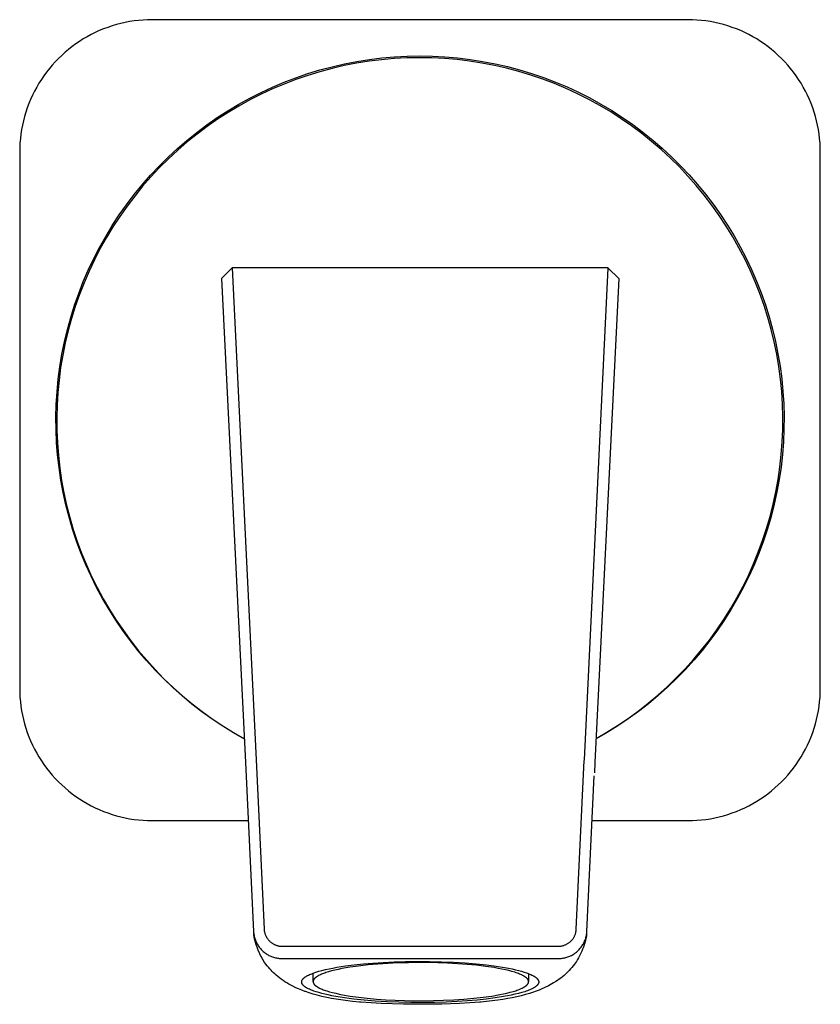
# Model space of a CAD drawing. Units: millimetres. Extents: x -306 to 358, y -309 to 139.
# Drawn here: x 198 to 258, y 65 to 139 of the extents above; entities that cross this region are included whole.
import ezdxf

# ---------------------------------------------------------------- set-up
doc = ezdxf.new("R2010")
doc.units = ezdxf.units.MM
doc.header["$MEASUREMENT"] = 0
doc.layers.add('Default', color=7, linetype='Continuous', true_color=0x000000)

msp = doc.modelspace()

# ---------------------------------------------------------------- linework, layer by layer
at = {"layer": 'Default', "color": 7, "true_color": 0xffffff}
for p, q in [((206.547, 139.041), (206.208, 139.001)), ((206.888, 139.07), (206.547, 139.041)), ((207.229, 139.088), (206.888, 139.07)), ((207.57, 139.094), (207.229, 139.088)), ((248.043, 139.094), (207.57, 139.094)), ((248.385, 139.088), (248.043, 139.094)), ((248.726, 139.07), (248.385, 139.088)), ((249.066, 139.041), (248.726, 139.07)), ((249.405, 139.001), (249.066, 139.041)), ((203.901, 138.397), (203.586, 138.266)), ((204.221, 138.516), (203.901, 138.397)), ((204.545, 138.625), (204.221, 138.516)), ((204.872, 138.723), (204.545, 138.625)), ((205.202, 138.809), (204.872, 138.723)), ((205.535, 138.885), (205.202, 138.809)), ((205.871, 138.948), (205.535, 138.885)), ((206.208, 139.001), (205.871, 138.948)), ((249.743, 138.948), (249.405, 139.001)), ((250.078, 138.885), (249.743, 138.948)), ((250.411, 138.809), (250.078, 138.885)), ((250.741, 138.723), (250.411, 138.809)), ((251.069, 138.625), (250.741, 138.723)), ((251.392, 138.516), (251.069, 138.625)), ((251.712, 138.397), (251.392, 138.516)), ((252.028, 138.266), (251.712, 138.397)), ((202.374, 137.638), (202.085, 137.456)), ((202.669, 137.81), (202.374, 137.638)), ((202.969, 137.973), (202.669, 137.81)), ((203.275, 138.124), (202.969, 137.973)), ((203.586, 138.266), (203.275, 138.124)), ((252.338, 138.124), (252.028, 138.266)), ((252.644, 137.973), (252.338, 138.124)), ((252.945, 137.81), (252.644, 137.973)), ((253.239, 137.638), (252.945, 137.81)), ((253.528, 137.456), (253.239, 137.638)), ((201.259, 136.851), (200.998, 136.631)), ((201.528, 137.062), (201.259, 136.851)), ((201.803, 137.263), (201.528, 137.062)), ((202.085, 137.456), (201.803, 137.263)), ((253.81, 137.263), (253.528, 137.456)), ((254.086, 137.062), (253.81, 137.263)), ((254.354, 136.851), (254.086, 137.062)), ((254.616, 136.631), (254.354, 136.851)), ((200.499, 136.165), (200.262, 135.919)), ((200.744, 136.402), (200.499, 136.165)), ((200.998, 136.631), (200.744, 136.402)), ((223.04, 135.941), (223.983, 136.09)), ((224.907, 136.071), (223.963, 135.955)), ((223.983, 136.09), (224.93, 136.206)), ((225.854, 136.155), (224.907, 136.071)), ((224.93, 136.206), (225.881, 136.289)), ((226.804, 136.206), (225.854, 136.155)), ((225.881, 136.289), (226.834, 136.34)), ((227.755, 136.223), (226.804, 136.206)), ((226.834, 136.34), (227.788, 136.357)), ((228.706, 136.208), (227.755, 136.223)), ((227.788, 136.357), (228.742, 136.341)), ((229.656, 136.16), (228.706, 136.208)), ((228.742, 136.341), (229.695, 136.292)), ((230.604, 136.079), (229.656, 136.16)), ((229.695, 136.292), (230.646, 136.21)), ((231.548, 135.965), (230.604, 136.079)), ((230.646, 136.21), (231.594, 136.095)), ((231.594, 136.095), (232.536, 135.947)), ((254.869, 136.402), (254.616, 136.631)), ((255.115, 136.165), (254.869, 136.402)), ((255.352, 135.919), (255.115, 136.165)), ((199.813, 135.405), (199.602, 135.136)), ((200.033, 135.666), (199.813, 135.405)), ((200.262, 135.919), (200.033, 135.666)), ((221.163, 135.41), (220.244, 135.164)), ((220.251, 135.299), (221.173, 135.545)), ((222.09, 135.624), (221.163, 135.41)), ((221.173, 135.545), (222.103, 135.759)), ((223.023, 135.806), (222.09, 135.624)), ((222.103, 135.759), (223.04, 135.941)), ((223.963, 135.955), (223.023, 135.806)), ((232.488, 135.818), (231.548, 135.965)), ((233.422, 135.639), (232.488, 135.818)), ((232.536, 135.947), (233.473, 135.767)), ((234.349, 135.428), (233.422, 135.639)), ((233.473, 135.767), (234.404, 135.554)), ((235.269, 135.184), (234.349, 135.428)), ((234.404, 135.554), (235.326, 135.309)), ((235.326, 135.309), (236.239, 135.032)), ((255.581, 135.666), (255.352, 135.919)), ((255.801, 135.405), (255.581, 135.666)), ((256.012, 135.136), (255.801, 135.405)), ((199.208, 134.578), (199.026, 134.29)), ((199.4, 134.861), (199.208, 134.578)), ((199.602, 135.136), (199.4, 134.861)), ((217.544, 134.37), (218.436, 134.711)), ((218.435, 134.578), (217.547, 134.238)), ((219.335, 134.887), (218.435, 134.578)), ((218.436, 134.711), (219.339, 135.021)), ((220.244, 135.164), (219.335, 134.887)), ((219.339, 135.021), (220.251, 135.299)), ((236.179, 134.909), (235.269, 135.184)), ((237.079, 134.603), (236.179, 134.909)), ((236.239, 135.032), (237.143, 134.724)), ((237.969, 134.265), (237.079, 134.603)), ((237.143, 134.724), (238.034, 134.384)), ((256.213, 134.861), (256.012, 135.136)), ((256.405, 134.578), (256.213, 134.861)), ((256.588, 134.29), (256.405, 134.578)), ((198.853, 133.995), (198.691, 133.694)), ((199.026, 134.29), (198.853, 133.995)), ((215.8, 133.597), (216.665, 133.999)), ((216.671, 133.867), (215.808, 133.467)), ((216.665, 133.999), (217.544, 134.37)), ((217.547, 134.238), (216.671, 133.867)), ((238.846, 133.897), (237.969, 134.265)), ((238.034, 134.384), (238.914, 134.014)), ((239.709, 133.499), (238.846, 133.897)), ((238.914, 134.014), (239.78, 133.614)), ((256.76, 133.995), (256.588, 134.29)), ((256.922, 133.694), (256.76, 133.995)), ((198.398, 133.078), (198.267, 132.762)), ((198.539, 133.389), (198.398, 133.078)), ((198.691, 133.694), (198.539, 133.389)), ((214.113, 132.705), (214.948, 133.166)), ((214.948, 133.166), (215.8, 133.597)), ((215.808, 133.467), (214.96, 133.036)), ((240.559, 133.07), (239.709, 133.499)), ((239.78, 133.614), (240.632, 133.183)), ((240.632, 133.183), (241.468, 132.724)), ((257.074, 133.389), (256.922, 133.694)), ((257.216, 133.078), (257.074, 133.389)), ((257.346, 132.762), (257.216, 133.078)), ((198.147, 132.443), (198.039, 132.119)), ((198.267, 132.762), (198.147, 132.443)), ((213.294, 132.215), (214.113, 132.705)), ((214.127, 132.577), (213.311, 132.089)), ((214.96, 133.036), (214.127, 132.577)), ((241.392, 132.613), (240.559, 133.07)), ((242.21, 132.127), (241.392, 132.613)), ((241.468, 132.724), (242.288, 132.235)), ((257.466, 132.443), (257.346, 132.762)), ((257.575, 132.119), (257.466, 132.443)), ((197.941, 131.792), (197.854, 131.461)), ((198.039, 132.119), (197.941, 131.792)), ((211.708, 131.153), (212.492, 131.698)), ((212.492, 131.698), (213.294, 132.215)), ((213.311, 132.089), (212.512, 131.572)), ((243.01, 131.613), (242.21, 132.127)), ((242.288, 132.235), (243.091, 131.719)), ((243.792, 131.072), (243.01, 131.613)), ((243.091, 131.719), (243.875, 131.174)), ((257.673, 131.792), (257.575, 132.119)), ((257.759, 131.461), (257.673, 131.792)), ((197.779, 131.128), (197.715, 130.793)), ((197.854, 131.461), (197.779, 131.128)), ((210.945, 130.581), (211.708, 131.153)), ((211.731, 131.029), (210.97, 130.459)), ((212.512, 131.572), (211.731, 131.029)), ((244.555, 130.503), (243.792, 131.072)), ((243.875, 131.174), (244.639, 130.604)), ((257.834, 131.128), (257.759, 131.461)), ((257.898, 130.793), (257.834, 131.128)), ((197.622, 130.116), (197.593, 129.776)), ((197.663, 130.455), (197.622, 130.116)), ((197.715, 130.793), (197.663, 130.455)), ((210.201, 129.982), (210.945, 130.581)), ((210.97, 130.459), (210.229, 129.862)), ((245.298, 129.909), (244.555, 130.503)), ((244.639, 130.604), (245.384, 130.006)), ((257.95, 130.455), (257.898, 130.793)), ((257.991, 130.116), (257.95, 130.455)), ((258.02, 129.776), (257.991, 130.116)), ((197.576, 129.435), (197.57, 129.094)), ((197.593, 129.776), (197.576, 129.435)), ((208.778, 128.711), (209.479, 129.359)), ((209.479, 129.359), (210.201, 129.982)), ((210.229, 129.862), (209.509, 129.241)), ((246.019, 129.289), (245.298, 129.909)), ((245.384, 130.006), (246.107, 129.384)), ((246.107, 129.384), (246.808, 128.736)), ((258.038, 129.435), (258.02, 129.776)), ((258.043, 129.094), (258.038, 129.435)), ((197.57, 129.094), (197.57, 88.62)), ((208.101, 128.038), (208.778, 128.711)), ((209.509, 129.241), (208.812, 128.594)), ((246.719, 128.645), (246.019, 129.289)), ((247.395, 127.977), (246.719, 128.645)), ((246.808, 128.736), (247.487, 128.065)), ((258.043, 88.62), (258.043, 129.094)), ((207.447, 127.343), (208.101, 128.038)), ((208.137, 127.924), (207.485, 127.231)), ((208.812, 128.594), (208.137, 127.924)), ((248.049, 127.285), (247.395, 127.977)), ((247.487, 128.065), (248.141, 127.371)), ((206.818, 126.626), (207.447, 127.343)), ((207.485, 127.231), (206.858, 126.516)), ((248.678, 126.572), (248.049, 127.285)), ((248.141, 127.371), (248.771, 126.654)), ((206.214, 125.887), (206.818, 126.626)), ((206.858, 126.516), (206.256, 125.779)), ((249.281, 125.837), (248.678, 126.572)), ((248.771, 126.654), (249.376, 125.916)), ((205.636, 125.127), (206.214, 125.887)), ((206.256, 125.779), (205.681, 125.022)), ((249.859, 125.081), (249.281, 125.837)), ((249.376, 125.916), (249.955, 125.157)), ((205.085, 124.348), (205.636, 125.127)), ((205.681, 125.022), (205.131, 124.246)), ((250.41, 124.306), (249.859, 125.081)), ((249.955, 125.157), (250.507, 124.379)), ((204.561, 123.55), (205.085, 124.348)), ((205.131, 124.246), (204.609, 123.451)), ((250.935, 123.513), (250.41, 124.306)), ((250.507, 124.379), (251.032, 123.582)), ((204.065, 122.735), (204.561, 123.55)), ((204.609, 123.451), (204.115, 122.638)), ((251.431, 122.701), (250.935, 123.513)), ((251.032, 123.582), (251.529, 122.767)), ((203.598, 121.903), (204.065, 122.735)), ((251.899, 121.873), (251.431, 122.701)), ((251.529, 122.767), (251.998, 121.936)), ((204.115, 122.638), (203.65, 121.809)), ((251.998, 121.936), (252.437, 121.088)), ((203.16, 121.055), (203.598, 121.903)), ((203.65, 121.809), (203.213, 120.964)), ((252.338, 121.029), (251.899, 121.873)), ((202.752, 120.192), (203.16, 121.055)), ((203.213, 120.964), (202.806, 120.104)), ((252.747, 120.171), (252.338, 121.029)), ((252.437, 121.088), (252.846, 120.226)), ((202.373, 119.316), (202.752, 120.192)), ((202.806, 120.104), (202.429, 119.231)), ((213.623, 120.346), (212.823, 119.546)), ((242.023, 120.346), (213.623, 120.346)), ((213.623, 120.346), (215.425, 83.197)), ((240.22, 83.197), (242.023, 120.345)), ((242.023, 120.345), (242.823, 119.546)), ((253.126, 119.299), (252.747, 120.171)), ((252.846, 120.226), (253.226, 119.351)), ((202.026, 118.427), (202.373, 119.316)), ((202.429, 119.231), (202.082, 118.345)), ((212.823, 119.546), (214.626, 83.02)), ((242.823, 119.546), (241.02, 83.02)), ((253.475, 118.414), (253.126, 119.299)), ((253.226, 119.351), (253.575, 118.462)), ((201.709, 117.527), (202.026, 118.427)), ((202.082, 118.345), (201.767, 117.448)), ((253.793, 117.517), (253.475, 118.414)), ((253.575, 118.462), (253.892, 117.563)), ((201.424, 116.616), (201.709, 117.527)), ((254.08, 116.61), (253.793, 117.517)), ((253.892, 117.563), (254.179, 116.652)), ((201.767, 117.448), (201.483, 116.54)), ((201.171, 115.696), (201.424, 116.616)), ((201.483, 116.54), (201.23, 115.623)), ((254.335, 115.694), (254.08, 116.61)), ((254.179, 116.652), (254.433, 115.732)), ((200.95, 114.768), (201.171, 115.696)), ((201.23, 115.623), (201.009, 114.698)), ((254.558, 114.77), (254.335, 115.694)), ((254.433, 115.732), (254.656, 114.804)), ((200.761, 113.832), (200.95, 114.768)), ((201.009, 114.698), (200.821, 113.766)), ((254.749, 113.838), (254.558, 114.77)), ((254.656, 114.804), (254.846, 113.869)), ((200.604, 112.891), (200.761, 113.832)), ((200.821, 113.766), (200.665, 112.828)), ((254.907, 112.9), (254.749, 113.838)), ((254.846, 113.869), (255.004, 112.928)), ((200.481, 111.945), (200.604, 112.891)), ((200.665, 112.828), (200.541, 111.885)), ((255.033, 111.957), (254.907, 112.9)), ((255.004, 112.928), (255.129, 111.982)), ((200.39, 110.995), (200.481, 111.945)), ((200.541, 111.885), (200.451, 110.938)), ((255.126, 111.011), (255.033, 111.957)), ((255.129, 111.982), (255.221, 111.032)), ((200.332, 110.042), (200.39, 110.995)), ((200.451, 110.938), (200.393, 109.988)), ((255.187, 110.061), (255.126, 111.011)), ((255.221, 111.032), (255.28, 110.079)), ((200.308, 109.088), (200.332, 110.042)), ((255.214, 109.111), (255.187, 110.061)), ((255.28, 110.079), (255.305, 109.126)), ((200.393, 109.988), (200.368, 109.038)), ((200.316, 108.134), (200.308, 109.088)), ((200.368, 109.038), (200.377, 108.086)), ((255.208, 108.16), (255.214, 109.111)), ((255.305, 109.126), (255.298, 108.171)), ((200.358, 107.18), (200.316, 108.134)), ((200.377, 108.086), (200.418, 107.136)), ((255.17, 107.209), (255.208, 108.16)), ((255.298, 108.171), (255.258, 107.218)), ((200.433, 106.229), (200.358, 107.18)), ((200.418, 107.136), (200.492, 106.188)), ((255.098, 106.261), (255.17, 107.209)), ((255.258, 107.218), (255.184, 106.266)), ((200.54, 105.281), (200.433, 106.229)), ((200.492, 106.188), (200.599, 105.243)), ((254.994, 105.315), (255.098, 106.261)), ((255.184, 106.266), (255.078, 105.318)), ((200.681, 104.337), (200.54, 105.281)), ((200.599, 105.243), (200.739, 104.302)), ((254.856, 104.374), (254.994, 105.315)), ((255.078, 105.318), (254.939, 104.374)), ((200.854, 103.398), (200.681, 104.337)), ((200.739, 104.302), (200.911, 103.367)), ((254.687, 103.438), (254.856, 104.374)), ((254.939, 104.374), (254.767, 103.435)), ((201.06, 102.466), (200.854, 103.398)), ((200.911, 103.367), (201.115, 102.438)), ((254.485, 102.509), (254.687, 103.438)), ((254.767, 103.435), (254.563, 102.503)), ((201.297, 101.542), (201.06, 102.466)), ((201.115, 102.438), (201.352, 101.517)), ((254.25, 101.587), (254.485, 102.509)), ((254.563, 102.503), (254.326, 101.578)), ((201.567, 100.627), (201.297, 101.542)), ((201.352, 101.517), (201.62, 100.604)), ((253.984, 100.674), (254.25, 101.587)), ((254.326, 101.578), (254.057, 100.662)), ((201.869, 99.721), (201.567, 100.627)), ((201.62, 100.604), (201.92, 99.701)), ((253.687, 99.77), (253.984, 100.674)), ((254.057, 100.662), (253.757, 99.757)), ((202.201, 98.827), (201.869, 99.721)), ((201.92, 99.701), (202.251, 98.81)), ((253.358, 98.878), (253.687, 99.77)), ((253.757, 99.757), (253.426, 98.862)), ((252.999, 97.997), (253.358, 98.878)), ((202.565, 97.944), (202.201, 98.827)), ((202.251, 98.81), (202.613, 97.93)), ((253.426, 98.862), (253.064, 97.979)), ((202.958, 97.075), (202.565, 97.944)), ((202.613, 97.93), (203.005, 97.064)), ((252.609, 97.13), (252.999, 97.997)), ((253.064, 97.979), (252.671, 97.109)), ((203.382, 96.22), (202.958, 97.075)), ((203.005, 97.064), (203.427, 96.211)), ((252.189, 96.276), (252.609, 97.13)), ((252.671, 97.109), (252.248, 96.253)), ((203.835, 95.38), (203.382, 96.22)), ((203.427, 96.211), (203.878, 95.374)), ((251.741, 95.438), (252.189, 96.276)), ((252.248, 96.253), (251.796, 95.413)), ((204.317, 94.557), (203.835, 95.38)), ((203.878, 95.374), (204.358, 94.553)), ((251.263, 94.615), (251.741, 95.438)), ((251.796, 95.413), (251.315, 94.588)), ((204.828, 93.75), (204.317, 94.557)), ((204.358, 94.553), (204.866, 93.749)), ((250.757, 93.81), (251.263, 94.615)), ((251.315, 94.588), (250.806, 93.781)), ((205.366, 92.962), (204.828, 93.75)), ((204.866, 93.749), (205.402, 92.963)), ((250.223, 93.022), (250.757, 93.81)), ((250.806, 93.781), (250.269, 92.992)), ((205.931, 92.193), (205.366, 92.962)), ((205.402, 92.963), (205.965, 92.196)), ((249.663, 92.254), (250.223, 93.022)), ((250.269, 92.992), (249.705, 92.223)), ((206.522, 91.444), (205.931, 92.193)), ((205.965, 92.196), (206.553, 91.449)), ((249.076, 91.506), (249.663, 92.254)), ((249.705, 92.223), (249.115, 91.473)), ((207.139, 90.716), (206.522, 91.444)), ((206.553, 91.449), (207.168, 90.723)), ((248.463, 90.778), (249.076, 91.506)), ((249.115, 91.473), (248.499, 90.744)), ((207.781, 90.01), (207.139, 90.716)), ((207.168, 90.723), (207.807, 90.019)), ((247.826, 90.072), (248.463, 90.778)), ((248.499, 90.744), (247.858, 90.037)), ((208.447, 89.326), (207.781, 90.01)), ((207.807, 90.019), (208.47, 89.337)), ((247.164, 89.389), (247.826, 90.072)), ((247.858, 90.037), (247.193, 89.352)), ((209.136, 88.666), (208.447, 89.326)), ((208.47, 89.337), (209.157, 88.679)), ((246.48, 88.728), (247.164, 89.389)), ((247.193, 89.352), (246.504, 88.692)), ((197.57, 88.62), (197.576, 88.279)), ((209.848, 88.03), (209.136, 88.666)), ((209.157, 88.679), (209.866, 88.045)), ((245.773, 88.092), (246.48, 88.728)), ((246.504, 88.692), (245.793, 88.055)), ((258.038, 88.279), (258.043, 88.62)), ((197.576, 88.279), (197.593, 87.938)), ((197.593, 87.938), (197.622, 87.598)), ((210.582, 87.42), (209.848, 88.03)), ((209.866, 88.045), (210.596, 87.435)), ((245.044, 87.481), (245.773, 88.092)), ((245.793, 88.055), (245.061, 87.443)), ((257.991, 87.598), (258.02, 87.938)), ((258.02, 87.938), (258.038, 88.279)), ((197.622, 87.598), (197.663, 87.259)), ((197.663, 87.259), (197.715, 86.921)), ((211.336, 86.835), (210.582, 87.42)), ((210.596, 87.435), (211.348, 86.852)), ((244.294, 86.896), (245.044, 87.481)), ((245.061, 87.443), (244.307, 86.858)), ((257.898, 86.921), (257.95, 87.259)), ((257.95, 87.259), (257.991, 87.598)), ((197.715, 86.921), (197.779, 86.586)), ((197.779, 86.586), (197.854, 86.253)), ((197.854, 86.253), (197.941, 85.922)), ((212.11, 86.277), (211.336, 86.835)), ((211.348, 86.852), (212.118, 86.295)), ((212.903, 85.746), (212.11, 86.277)), ((212.118, 86.295), (212.908, 85.765)), ((242.736, 85.805), (243.525, 86.337)), ((243.534, 86.298), (242.742, 85.766)), ((243.525, 86.337), (244.294, 86.896)), ((244.307, 86.858), (243.534, 86.298)), ((257.673, 85.922), (257.759, 86.253)), ((257.759, 86.253), (257.834, 86.586)), ((257.834, 86.586), (257.898, 86.921)), ((197.941, 85.922), (198.039, 85.595)), ((198.039, 85.595), (198.147, 85.271)), ((213.714, 85.243), (212.903, 85.746)), ((212.908, 85.765), (213.716, 85.263)), ((241.93, 85.3), (242.736, 85.805)), ((242.742, 85.766), (241.932, 85.262)), ((257.466, 85.271), (257.575, 85.595)), ((257.575, 85.595), (257.673, 85.922)), ((198.147, 85.271), (198.267, 84.952)), ((198.267, 84.952), (198.398, 84.636)), ((214.542, 84.768), (213.714, 85.243)), ((213.716, 85.263), (214.541, 84.789)), ((241.932, 85.262), (241.105, 84.786)), ((241.106, 84.824), (241.93, 85.3)), ((257.216, 84.636), (257.346, 84.952)), ((257.346, 84.952), (257.466, 85.271)), ((198.398, 84.636), (198.539, 84.325)), ((198.539, 84.325), (198.691, 84.02)), ((198.691, 84.02), (198.853, 83.719)), ((256.76, 83.719), (256.922, 84.02)), ((256.922, 84.02), (257.074, 84.325)), ((257.074, 84.325), (257.216, 84.636)), ((198.853, 83.719), (199.026, 83.424)), ((199.026, 83.424), (199.208, 83.136)), ((256.405, 83.136), (256.588, 83.424)), ((256.588, 83.424), (256.76, 83.719)), ((199.208, 83.136), (199.4, 82.853)), ((199.4, 82.853), (199.602, 82.578)), ((199.602, 82.578), (199.813, 82.309)), ((214.626, 83.02), (215.234, 70.243)), ((215.425, 83.197), (216.033, 70.422)), ((239.613, 70.422), (240.219, 83.16)), ((240.219, 83.16), (240.22, 83.197)), ((241.02, 83.02), (240.982, 82.234)), ((255.801, 82.309), (256.012, 82.578)), ((256.012, 82.578), (256.213, 82.853)), ((256.213, 82.853), (256.405, 83.136)), ((199.813, 82.309), (200.033, 82.048)), ((200.033, 82.048), (200.262, 81.795)), ((200.262, 81.795), (200.499, 81.549)), ((240.412, 70.243), (240.971, 81.99)), ((255.115, 81.549), (255.352, 81.795)), ((255.352, 81.795), (255.581, 82.048)), ((255.581, 82.048), (255.801, 82.309)), ((200.499, 81.549), (200.744, 81.312)), ((200.744, 81.312), (200.998, 81.083)), ((200.998, 81.083), (201.259, 80.863)), ((254.354, 80.863), (254.616, 81.083)), ((254.616, 81.083), (254.869, 81.312)), ((254.869, 81.312), (255.115, 81.549)), ((201.259, 80.863), (201.528, 80.652)), ((201.528, 80.652), (201.803, 80.451)), ((201.803, 80.451), (202.085, 80.258)), ((253.528, 80.258), (253.81, 80.451)), ((253.81, 80.451), (254.086, 80.652)), ((254.086, 80.652), (254.354, 80.863)), ((202.085, 80.258), (202.374, 80.076)), ((202.374, 80.076), (202.669, 79.904)), ((202.669, 79.904), (202.969, 79.741)), ((202.969, 79.741), (203.275, 79.59)), ((203.275, 79.59), (203.586, 79.448)), ((252.028, 79.448), (252.338, 79.59)), ((252.338, 79.59), (252.644, 79.741)), ((252.644, 79.741), (252.945, 79.904)), ((252.945, 79.904), (253.239, 80.076)), ((253.239, 80.076), (253.528, 80.258)), ((203.586, 79.448), (203.901, 79.317)), ((203.901, 79.317), (204.221, 79.198)), ((204.221, 79.198), (204.545, 79.089)), ((204.545, 79.089), (204.872, 78.991)), ((204.872, 78.991), (205.202, 78.905)), ((205.202, 78.905), (205.535, 78.829)), ((205.535, 78.829), (205.871, 78.766)), ((249.743, 78.766), (250.078, 78.829)), ((250.078, 78.829), (250.411, 78.905)), ((250.411, 78.905), (250.741, 78.991)), ((250.741, 78.991), (251.069, 79.089)), ((251.069, 79.089), (251.392, 79.198)), ((251.392, 79.198), (251.712, 79.317)), ((251.712, 79.317), (252.028, 79.448)), ((205.871, 78.766), (206.208, 78.713)), ((206.208, 78.713), (206.547, 78.673)), ((206.547, 78.673), (206.888, 78.644)), ((206.888, 78.644), (207.229, 78.626)), ((207.229, 78.626), (207.57, 78.62)), ((207.57, 78.62), (214.835, 78.62)), ((240.811, 78.62), (248.043, 78.62)), ((248.043, 78.62), (248.385, 78.626)), ((248.385, 78.626), (248.726, 78.644)), ((248.726, 78.644), (249.066, 78.673)), ((249.066, 78.673), (249.405, 78.713)), ((249.405, 78.713), (249.743, 78.766)), ((215.234, 70.243), (215.239, 70.169)), ((215.239, 70.169), (215.247, 70.095)), ((215.247, 70.095), (215.258, 70.021)), ((215.261, 69.979), (215.25, 70.059)), ((215.258, 70.021), (215.271, 69.947)), ((215.273, 69.9), (215.261, 69.979)), ((215.271, 69.947), (215.287, 69.874)), ((215.291, 69.796), (215.273, 69.9)), ((216.033, 70.422), (216.037, 70.375)), ((216.037, 70.375), (216.042, 70.328)), ((216.042, 70.328), (216.048, 70.282)), ((216.048, 70.282), (216.057, 70.235)), ((216.057, 70.235), (216.066, 70.189)), ((216.066, 70.189), (216.078, 70.143)), ((216.078, 70.143), (216.091, 70.098)), ((216.091, 70.098), (216.106, 70.053)), ((216.106, 70.053), (216.122, 70.009)), ((216.122, 70.009), (216.139, 69.965)), ((216.139, 69.965), (216.159, 69.922)), ((216.159, 69.922), (216.179, 69.879)), ((239.466, 69.879), (239.487, 69.921)), ((239.487, 69.921), (239.506, 69.965)), ((239.506, 69.965), (239.524, 70.008)), ((239.524, 70.008), (239.54, 70.053)), ((239.54, 70.053), (239.555, 70.098)), ((239.555, 70.098), (239.568, 70.143)), ((239.568, 70.143), (239.579, 70.189)), ((239.579, 70.189), (239.589, 70.235)), ((239.589, 70.235), (239.597, 70.281)), ((239.597, 70.281), (239.604, 70.328)), ((239.604, 70.328), (239.609, 70.375)), ((239.609, 70.375), (239.613, 70.422)), ((240.372, 69.898), (240.354, 69.794)), ((240.359, 69.874), (240.374, 69.947)), ((240.384, 69.979), (240.372, 69.898)), ((240.374, 69.947), (240.388, 70.021)), ((240.395, 70.06), (240.384, 69.979)), ((240.388, 70.021), (240.398, 70.095)), ((240.398, 70.095), (240.406, 70.169)), ((240.406, 70.169), (240.412, 70.243)), ((215.287, 69.874), (215.305, 69.802)), ((215.313, 69.692), (215.291, 69.796)), ((215.305, 69.802), (215.326, 69.73)), ((215.337, 69.589), (215.313, 69.692)), ((215.326, 69.73), (215.349, 69.659)), ((215.338, 69.583), (215.337, 69.589)), ((215.373, 69.451), (215.338, 69.583)), ((215.349, 69.659), (215.374, 69.589)), ((215.41, 69.321), (215.373, 69.451)), ((215.374, 69.589), (215.402, 69.52)), ((215.402, 69.52), (215.433, 69.452)), ((215.452, 69.192), (215.41, 69.321)), ((215.433, 69.452), (215.465, 69.384)), ((215.497, 69.064), (215.452, 69.192)), ((215.465, 69.384), (215.5, 69.319)), ((215.5, 69.319), (215.538, 69.254)), ((215.538, 69.254), (215.577, 69.19)), ((215.577, 69.19), (215.619, 69.129)), ((216.179, 69.879), (216.201, 69.838)), ((216.201, 69.838), (216.225, 69.797)), ((216.225, 69.797), (216.25, 69.757)), ((216.25, 69.757), (216.276, 69.717)), ((216.276, 69.717), (216.304, 69.679)), ((216.304, 69.679), (216.333, 69.642)), ((216.333, 69.642), (216.363, 69.606)), ((216.363, 69.606), (216.395, 69.571)), ((216.395, 69.571), (216.427, 69.536)), ((216.427, 69.536), (216.461, 69.504)), ((216.461, 69.504), (216.496, 69.472)), ((216.496, 69.472), (216.532, 69.441)), ((216.532, 69.441), (216.569, 69.412)), ((216.569, 69.412), (216.607, 69.384)), ((216.607, 69.384), (216.646, 69.358)), ((216.646, 69.358), (216.686, 69.332)), ((216.686, 69.332), (216.727, 69.309)), ((216.727, 69.309), (216.768, 69.286)), ((216.768, 69.286), (216.811, 69.265)), ((216.811, 69.265), (216.854, 69.246)), ((216.854, 69.246), (216.897, 69.228)), ((216.897, 69.228), (216.942, 69.211)), ((216.942, 69.211), (216.986, 69.196)), ((216.986, 69.196), (217.032, 69.183)), ((217.032, 69.183), (217.077, 69.171)), ((217.077, 69.171), (217.123, 69.161)), ((217.123, 69.161), (217.17, 69.152)), ((217.17, 69.152), (217.216, 69.145)), ((217.216, 69.145), (217.263, 69.14)), ((217.263, 69.14), (217.31, 69.136)), ((238.335, 69.136), (238.382, 69.14)), ((238.382, 69.14), (238.429, 69.145)), ((238.429, 69.145), (238.476, 69.152)), ((238.476, 69.152), (238.522, 69.161)), ((238.522, 69.161), (238.568, 69.171)), ((238.568, 69.171), (238.614, 69.183)), ((238.614, 69.183), (238.659, 69.196)), ((238.659, 69.196), (238.704, 69.211)), ((238.704, 69.211), (238.748, 69.228)), ((238.748, 69.228), (238.792, 69.245)), ((238.792, 69.245), (238.835, 69.265)), ((238.835, 69.265), (238.877, 69.286)), ((238.877, 69.286), (238.919, 69.308)), ((238.919, 69.308), (238.959, 69.332)), ((238.959, 69.332), (238.999, 69.357)), ((238.999, 69.357), (239.038, 69.384)), ((239.038, 69.384), (239.076, 69.412)), ((239.076, 69.412), (239.113, 69.441)), ((239.113, 69.441), (239.149, 69.472)), ((239.149, 69.472), (239.184, 69.503)), ((239.184, 69.503), (239.218, 69.536)), ((239.218, 69.536), (239.251, 69.57)), ((239.251, 69.57), (239.282, 69.605)), ((239.282, 69.605), (239.313, 69.642)), ((239.313, 69.642), (239.342, 69.679)), ((239.342, 69.679), (239.369, 69.717)), ((239.369, 69.717), (239.396, 69.756)), ((239.396, 69.756), (239.421, 69.796)), ((239.421, 69.796), (239.444, 69.837)), ((239.444, 69.837), (239.466, 69.879)), ((240.027, 69.128), (240.068, 69.19)), ((240.068, 69.19), (240.108, 69.254)), ((240.108, 69.254), (240.145, 69.318)), ((240.145, 69.318), (240.18, 69.384)), ((240.205, 69.23), (240.146, 69.057)), ((240.18, 69.384), (240.213, 69.452)), ((240.258, 69.403), (240.205, 69.23)), ((240.213, 69.452), (240.243, 69.52)), ((240.243, 69.52), (240.271, 69.589)), ((240.306, 69.579), (240.258, 69.403)), ((240.271, 69.589), (240.297, 69.659)), ((240.297, 69.659), (240.32, 69.73)), ((240.309, 69.589), (240.306, 69.579)), ((240.332, 69.691), (240.309, 69.589)), ((240.32, 69.73), (240.341, 69.802)), ((240.354, 69.794), (240.332, 69.691)), ((240.341, 69.802), (240.359, 69.874)), ((215.586, 68.834), (215.497, 69.064)), ((215.684, 68.608), (215.586, 68.834)), ((215.619, 69.129), (215.663, 69.068)), ((215.663, 69.068), (215.709, 69.009)), ((215.708, 68.556), (215.684, 68.608)), ((215.764, 68.44), (215.708, 68.556)), ((215.709, 69.009), (215.756, 68.952)), ((215.756, 68.952), (215.806, 68.896)), ((215.824, 68.326), (215.764, 68.44)), ((215.806, 68.896), (215.858, 68.842)), ((215.858, 68.842), (215.912, 68.79)), ((215.912, 68.79), (215.967, 68.74)), ((215.967, 68.74), (216.024, 68.692)), ((216.024, 68.692), (216.083, 68.646)), ((216.083, 68.646), (216.143, 68.602)), ((216.143, 68.602), (216.205, 68.56)), ((216.205, 68.56), (216.268, 68.52)), ((216.268, 68.52), (216.332, 68.482)), ((216.332, 68.482), (216.398, 68.447)), ((216.398, 68.447), (216.465, 68.414)), ((216.465, 68.414), (216.533, 68.383)), ((217.31, 69.136), (217.358, 69.134)), ((217.358, 69.134), (217.405, 69.134)), ((217.405, 69.134), (238.241, 69.134)), ((238.241, 69.134), (238.288, 69.134)), ((238.288, 69.134), (238.335, 69.136)), ((239.113, 68.383), (239.181, 68.414)), ((239.181, 68.414), (239.247, 68.447)), ((239.247, 68.447), (239.313, 68.482)), ((239.313, 68.482), (239.378, 68.52)), ((239.378, 68.52), (239.441, 68.56)), ((239.441, 68.56), (239.503, 68.602)), ((239.503, 68.602), (239.563, 68.646)), ((239.563, 68.646), (239.621, 68.692)), ((239.621, 68.692), (239.679, 68.74)), ((239.679, 68.74), (239.734, 68.79)), ((239.734, 68.79), (239.787, 68.842)), ((239.862, 68.405), (239.785, 68.263)), ((239.787, 68.842), (239.839, 68.896)), ((239.839, 68.896), (239.889, 68.952)), ((239.934, 68.549), (239.862, 68.405)), ((239.889, 68.952), (239.937, 69.009)), ((239.962, 68.608), (239.934, 68.549)), ((239.937, 69.009), (239.983, 69.068)), ((240.028, 68.755), (239.962, 68.608)), ((239.983, 69.068), (240.027, 69.128)), ((240.09, 68.905), (240.028, 68.755)), ((240.146, 69.057), (240.09, 68.905)), ((215.887, 68.214), (215.824, 68.326)), ((215.953, 68.103), (215.887, 68.214)), ((216.023, 67.994), (215.953, 68.103)), ((216.167, 67.787), (216.023, 67.994)), ((216.259, 67.665), (216.167, 67.787)), ((216.354, 67.546), (216.259, 67.665)), ((216.533, 68.383), (216.602, 68.355)), ((216.602, 68.355), (216.672, 68.329)), ((216.672, 68.329), (216.743, 68.305)), ((216.743, 68.305), (216.814, 68.284)), ((216.814, 68.284), (216.887, 68.266)), ((216.887, 68.266), (216.96, 68.25)), ((216.96, 68.25), (217.033, 68.236)), ((217.033, 68.236), (217.107, 68.225)), ((217.107, 68.225), (217.181, 68.217)), ((217.181, 68.217), (217.256, 68.211)), ((217.256, 68.211), (217.33, 68.208)), ((217.33, 68.208), (217.405, 68.207)), ((217.405, 68.207), (238.241, 68.207)), ((222.173, 67.643), (222.842, 67.729)), ((222.842, 67.729), (223.531, 67.801)), ((223.882, 67.718), (223.174, 67.639)), ((223.531, 67.801), (224.254, 67.862)), ((224.623, 67.784), (223.882, 67.718)), ((224.254, 67.862), (225.032, 67.914)), ((225.386, 67.835), (224.623, 67.784)), ((225.032, 67.914), (225.858, 67.953)), ((226.158, 67.871), (225.386, 67.835)), ((225.858, 67.953), (226.724, 67.98)), ((226.927, 67.894), (226.158, 67.871)), ((226.724, 67.98), (227.619, 67.991)), ((228.413, 67.9), (226.927, 67.894)), ((227.619, 67.991), (228.529, 67.986)), ((229.882, 67.859), (228.413, 67.9)), ((228.529, 67.986), (229.442, 67.966)), ((229.442, 67.966), (230.343, 67.928)), ((230.627, 67.818), (229.882, 67.859)), ((230.343, 67.928), (231.217, 67.875)), ((231.364, 67.764), (230.627, 67.818)), ((231.217, 67.875), (232.05, 67.807)), ((232.082, 67.696), (231.364, 67.764)), ((232.05, 67.807), (232.83, 67.725)), ((232.768, 67.613), (232.082, 67.696)), ((232.83, 67.725), (233.548, 67.632)), ((238.241, 68.207), (238.315, 68.208)), ((238.315, 68.208), (238.39, 68.211)), ((238.39, 68.211), (238.464, 68.217)), ((238.464, 68.217), (238.538, 68.225)), ((238.538, 68.225), (238.612, 68.236)), ((238.612, 68.236), (238.686, 68.25)), ((238.686, 68.25), (238.759, 68.266)), ((238.759, 68.266), (238.831, 68.284)), ((238.831, 68.284), (238.903, 68.305)), ((238.903, 68.305), (238.973, 68.329)), ((238.973, 68.329), (239.043, 68.355)), ((239.043, 68.355), (239.113, 68.383)), ((239.384, 67.662), (239.287, 67.541)), ((239.478, 67.785), (239.384, 67.662)), ((239.618, 67.987), (239.478, 67.785)), ((239.704, 68.123), (239.618, 67.987)), ((239.785, 68.263), (239.704, 68.123)), ((216.453, 67.431), (216.354, 67.546)), ((216.556, 67.318), (216.453, 67.431)), ((216.645, 67.225), (216.556, 67.318)), ((216.737, 67.135), (216.645, 67.225)), ((216.831, 67.046), (216.737, 67.135)), ((216.948, 66.942), (216.831, 67.046)), ((217.068, 66.841), (216.948, 66.942)), ((219.266, 66.894), (219.301, 66.913)), ((219.301, 66.913), (219.337, 66.932)), ((219.337, 66.932), (219.374, 66.951)), ((219.374, 66.951), (219.454, 66.989)), ((219.454, 66.989), (219.539, 67.026)), ((219.539, 67.026), (219.629, 67.063)), ((219.629, 67.063), (219.725, 67.099)), ((219.679, 67.082), (219.734, 67.045)), ((219.725, 67.099), (219.825, 67.135)), ((219.734, 66.477), (219.734, 67.103)), ((219.825, 67.135), (219.931, 67.171)), ((219.931, 67.171), (220.157, 67.24)), ((220.15, 66.917), (220.12, 66.9)), ((220.214, 66.95), (220.15, 66.917)), ((220.157, 67.24), (220.402, 67.306)), ((220.284, 66.983), (220.214, 66.95)), ((220.358, 67.016), (220.284, 66.983)), ((220.437, 67.048), (220.358, 67.016)), ((220.402, 67.306), (220.663, 67.37)), ((220.521, 67.081), (220.437, 67.048)), ((220.61, 67.113), (220.521, 67.081)), ((220.705, 67.145), (220.61, 67.113)), ((220.663, 67.37), (220.94, 67.431)), ((220.908, 67.208), (220.705, 67.145)), ((221.13, 67.269), (220.908, 67.208)), ((220.94, 67.431), (221.231, 67.489)), ((221.372, 67.329), (221.13, 67.269)), ((221.231, 67.489), (221.535, 67.543)), ((221.632, 67.387), (221.372, 67.329)), ((221.535, 67.543), (222.173, 67.643)), ((221.909, 67.443), (221.632, 67.387)), ((222.513, 67.547), (221.909, 67.443)), ((223.174, 67.639), (222.513, 67.547)), ((233.41, 67.518), (232.768, 67.613)), ((233.711, 67.466), (233.41, 67.518)), ((233.548, 67.632), (234.195, 67.529)), ((233.996, 67.411), (233.711, 67.466)), ((234.266, 67.354), (233.996, 67.411)), ((234.195, 67.529), (234.49, 67.474)), ((234.517, 67.294), (234.266, 67.354)), ((234.49, 67.474), (234.767, 67.418)), ((234.75, 67.232), (234.517, 67.294)), ((234.965, 67.169), (234.75, 67.232)), ((234.767, 67.418), (235.024, 67.36)), ((235.064, 67.136), (234.965, 67.169)), ((235.024, 67.36), (235.262, 67.302)), ((235.159, 67.104), (235.064, 67.136)), ((235.249, 67.071), (235.159, 67.104)), ((235.334, 67.037), (235.249, 67.071)), ((235.262, 67.302), (235.48, 67.242)), ((235.413, 67.004), (235.334, 67.037)), ((235.488, 66.97), (235.413, 67.004)), ((235.48, 67.242), (235.679, 67.182)), ((235.557, 66.936), (235.488, 66.97)), ((235.621, 66.902), (235.557, 66.936)), ((235.679, 67.182), (235.863, 67.12)), ((235.863, 67.12), (235.95, 67.089)), ((235.95, 67.089), (236.033, 67.056)), ((236.01, 67.066), (236.01, 66.479)), ((236.033, 67.056), (236.113, 67.024)), ((236.113, 67.024), (236.189, 66.99)), ((236.189, 66.99), (236.261, 66.956)), ((236.261, 66.956), (236.329, 66.921)), ((236.329, 66.921), (236.361, 66.904)), ((238.691, 66.937), (238.565, 66.831)), ((238.815, 67.046), (238.691, 66.937)), ((238.95, 67.175), (238.815, 67.046)), ((239.081, 67.309), (238.95, 67.175)), ((239.186, 67.423), (239.081, 67.309)), ((239.287, 67.541), (239.186, 67.423)), ((217.197, 66.739), (217.068, 66.841)), ((217.329, 66.64), (217.197, 66.739)), ((217.463, 66.545), (217.329, 66.64)), ((217.6, 66.454), (217.463, 66.545)), ((217.744, 66.364), (217.6, 66.454)), ((217.893, 66.276), (217.744, 66.364)), ((218.045, 66.192), (217.893, 66.276)), ((218.199, 66.112), (218.045, 66.192)), ((218.87, 66.441), (218.871, 66.451)), ((218.87, 66.431), (218.87, 66.441)), ((218.871, 66.421), (218.87, 66.431)), ((218.871, 66.46), (218.872, 66.47)), ((218.871, 66.451), (218.871, 66.46)), ((218.872, 66.411), (218.871, 66.421)), ((218.872, 66.47), (218.874, 66.48)), ((218.873, 66.401), (218.872, 66.411)), ((218.874, 66.391), (218.873, 66.401)), ((218.874, 66.48), (218.876, 66.49)), ((218.876, 66.382), (218.874, 66.391)), ((218.876, 66.49), (218.878, 66.5)), ((218.878, 66.372), (218.876, 66.382)), ((218.878, 66.5), (218.88, 66.51)), ((218.881, 66.362), (218.878, 66.372)), ((218.88, 66.51), (218.883, 66.52)), ((218.884, 66.352), (218.881, 66.362)), ((218.883, 66.52), (218.886, 66.53)), ((218.887, 66.343), (218.884, 66.352)), ((218.886, 66.53), (218.89, 66.54)), ((218.89, 66.333), (218.887, 66.343)), ((218.89, 66.54), (218.894, 66.55)), ((218.894, 66.323), (218.89, 66.333)), ((218.894, 66.55), (218.898, 66.559)), ((218.899, 66.313), (218.894, 66.323)), ((218.898, 66.559), (218.903, 66.569)), ((218.903, 66.304), (218.899, 66.313)), ((218.903, 66.569), (218.908, 66.579)), ((218.908, 66.294), (218.903, 66.304)), ((218.908, 66.579), (218.913, 66.589)), ((218.913, 66.284), (218.908, 66.294)), ((218.913, 66.589), (218.919, 66.599)), ((218.919, 66.275), (218.913, 66.284)), ((218.919, 66.599), (218.926, 66.609)), ((218.925, 66.265), (218.919, 66.275)), ((218.931, 66.256), (218.925, 66.265)), ((218.926, 66.609), (218.932, 66.619)), ((218.938, 66.246), (218.931, 66.256)), ((218.932, 66.619), (218.939, 66.629)), ((218.945, 66.236), (218.938, 66.246)), ((218.939, 66.629), (218.946, 66.639)), ((218.952, 66.227), (218.945, 66.236)), ((218.946, 66.639), (218.954, 66.649)), ((218.96, 66.217), (218.952, 66.227)), ((218.954, 66.649), (218.962, 66.659)), ((218.968, 66.208), (218.96, 66.217)), ((218.962, 66.659), (218.97, 66.669)), ((218.976, 66.198), (218.968, 66.208)), ((218.97, 66.669), (218.979, 66.678)), ((218.985, 66.189), (218.976, 66.198)), ((218.979, 66.678), (218.988, 66.688)), ((218.994, 66.179), (218.985, 66.189)), ((218.988, 66.688), (218.998, 66.698)), ((219.003, 66.17), (218.994, 66.179)), ((218.998, 66.698), (219.008, 66.708)), ((219.013, 66.161), (219.003, 66.17)), ((219.008, 66.708), (219.018, 66.718)), ((219.018, 66.718), (219.029, 66.728)), ((219.029, 66.728), (219.04, 66.738)), ((219.04, 66.738), (219.063, 66.757)), ((219.063, 66.757), (219.087, 66.777)), ((219.087, 66.777), (219.114, 66.797)), ((219.114, 66.797), (219.141, 66.816)), ((219.141, 66.816), (219.17, 66.836)), ((219.17, 66.836), (219.201, 66.855)), ((219.201, 66.855), (219.232, 66.874)), ((219.232, 66.874), (219.266, 66.894)), ((219.735, 66.479), (219.734, 66.47)), ((219.734, 66.47), (219.734, 66.461)), ((219.734, 66.461), (219.734, 66.453)), ((219.734, 66.453), (219.734, 66.446)), ((219.734, 66.446), (219.735, 66.438)), ((219.736, 66.497), (219.735, 66.488)), ((219.735, 66.488), (219.735, 66.479)), ((219.735, 66.438), (219.736, 66.43)), ((219.738, 66.506), (219.736, 66.497)), ((219.736, 66.43), (219.737, 66.422)), ((219.737, 66.422), (219.738, 66.414)), ((219.739, 66.515), (219.738, 66.506)), ((219.738, 66.414), (219.74, 66.406)), ((219.741, 66.524), (219.739, 66.515)), ((219.74, 66.406), (219.742, 66.398)), ((219.743, 66.532), (219.741, 66.524)), ((219.742, 66.398), (219.744, 66.391)), ((219.746, 66.541), (219.743, 66.532)), ((219.744, 66.391), (219.746, 66.383)), ((219.749, 66.549), (219.746, 66.541)), ((219.746, 66.383), (219.749, 66.375)), ((219.752, 66.558), (219.749, 66.549)), ((219.749, 66.375), (219.752, 66.367)), ((219.755, 66.566), (219.752, 66.558)), ((219.752, 66.367), (219.755, 66.359)), ((219.758, 66.574), (219.755, 66.566)), ((219.755, 66.359), (219.758, 66.351)), ((219.762, 66.582), (219.758, 66.574)), ((219.758, 66.351), (219.762, 66.343)), ((219.766, 66.59), (219.762, 66.582)), ((219.762, 66.343), (219.766, 66.335)), ((219.77, 66.598), (219.766, 66.59)), ((219.766, 66.335), (219.77, 66.327)), ((219.774, 66.606), (219.77, 66.598)), ((219.77, 66.327), (219.774, 66.319)), ((219.779, 66.614), (219.774, 66.606)), ((219.774, 66.319), (219.779, 66.311)), ((219.784, 66.622), (219.779, 66.614)), ((219.779, 66.311), (219.784, 66.303)), ((219.789, 66.63), (219.784, 66.622)), ((219.784, 66.303), (219.789, 66.295)), ((219.795, 66.638), (219.789, 66.63)), ((219.789, 66.295), (219.795, 66.287)), ((219.801, 66.646), (219.795, 66.638)), ((219.795, 66.287), (219.8, 66.278)), ((219.8, 66.278), (219.806, 66.27)), ((219.807, 66.654), (219.801, 66.646)), ((219.806, 66.27), (219.812, 66.262)), ((219.813, 66.662), (219.807, 66.654)), ((219.812, 66.262), (219.819, 66.254)), ((219.819, 66.67), (219.813, 66.662)), ((219.826, 66.679), (219.819, 66.67)), ((219.819, 66.254), (219.826, 66.246)), ((219.833, 66.687), (219.826, 66.679)), ((219.826, 66.246), (219.833, 66.238)), ((219.841, 66.695), (219.833, 66.687)), ((219.833, 66.238), (219.84, 66.23)), ((219.84, 66.23), (219.848, 66.222)), ((219.848, 66.703), (219.841, 66.695)), ((219.865, 66.719), (219.848, 66.703)), ((219.848, 66.222), (219.864, 66.206)), ((219.864, 66.206), (219.881, 66.189)), ((219.882, 66.736), (219.865, 66.719)), ((219.881, 66.189), (219.899, 66.173)), ((219.9, 66.752), (219.882, 66.736)), ((219.899, 66.173), (219.919, 66.157)), ((219.92, 66.769), (219.9, 66.752)), ((219.941, 66.785), (219.92, 66.769)), ((219.963, 66.801), (219.941, 66.785)), ((219.986, 66.818), (219.963, 66.801)), ((220.01, 66.834), (219.986, 66.818)), ((220.036, 66.851), (220.01, 66.834)), ((220.063, 66.867), (220.036, 66.851)), ((220.09, 66.884), (220.063, 66.867)), ((220.12, 66.9), (220.09, 66.884)), ((235.651, 66.885), (235.621, 66.902)), ((235.68, 66.868), (235.651, 66.885)), ((235.708, 66.851), (235.68, 66.868)), ((235.734, 66.834), (235.708, 66.851)), ((235.76, 66.817), (235.734, 66.834)), ((235.783, 66.8), (235.76, 66.817)), ((235.806, 66.783), (235.783, 66.8)), ((235.828, 66.766), (235.806, 66.783)), ((235.824, 66.155), (235.843, 66.172)), ((235.848, 66.748), (235.828, 66.766)), ((235.843, 66.172), (235.862, 66.188)), ((235.867, 66.731), (235.848, 66.748)), ((235.862, 66.188), (235.879, 66.205)), ((235.884, 66.714), (235.867, 66.731)), ((235.879, 66.205), (235.895, 66.221)), ((235.893, 66.706), (235.884, 66.714)), ((235.901, 66.697), (235.893, 66.706)), ((235.895, 66.221), (235.903, 66.229)), ((235.909, 66.689), (235.901, 66.697)), ((235.903, 66.229), (235.911, 66.237)), ((235.916, 66.68), (235.909, 66.689)), ((235.911, 66.237), (235.918, 66.245)), ((235.923, 66.672), (235.916, 66.68)), ((235.918, 66.245), (235.924, 66.253)), ((235.93, 66.663), (235.923, 66.672)), ((235.924, 66.253), (235.931, 66.262)), ((235.937, 66.655), (235.93, 66.663)), ((235.931, 66.262), (235.937, 66.27)), ((235.943, 66.646), (235.937, 66.655)), ((235.937, 66.27), (235.943, 66.278)), ((235.949, 66.638), (235.943, 66.646)), ((235.943, 66.278), (235.949, 66.286)), ((235.955, 66.629), (235.949, 66.638)), ((235.949, 66.286), (235.955, 66.294)), ((235.96, 66.621), (235.955, 66.629)), ((235.955, 66.294), (235.96, 66.302)), ((235.966, 66.613), (235.96, 66.621)), ((235.96, 66.302), (235.965, 66.31)), ((235.965, 66.31), (235.969, 66.318)), ((235.97, 66.604), (235.966, 66.613)), ((235.969, 66.318), (235.974, 66.326)), ((235.975, 66.596), (235.97, 66.604)), ((235.974, 66.326), (235.978, 66.334)), ((235.979, 66.587), (235.975, 66.596)), ((235.978, 66.334), (235.982, 66.342)), ((235.983, 66.579), (235.979, 66.587)), ((235.982, 66.342), (235.986, 66.35)), ((235.987, 66.571), (235.983, 66.579)), ((235.986, 66.35), (235.989, 66.358)), ((235.99, 66.562), (235.987, 66.571)), ((235.989, 66.358), (235.992, 66.366)), ((235.994, 66.554), (235.99, 66.562)), ((235.992, 66.366), (235.995, 66.374)), ((235.996, 66.545), (235.994, 66.554)), ((235.995, 66.374), (235.998, 66.382)), ((235.999, 66.537), (235.996, 66.545)), ((235.998, 66.382), (236, 66.39)), ((236.001, 66.529), (235.999, 66.537)), ((236, 66.39), (236.002, 66.398)), ((236.003, 66.521), (236.001, 66.529)), ((236.002, 66.398), (236.004, 66.406)), ((236.005, 66.512), (236.003, 66.521)), ((236.004, 66.406), (236.006, 66.414)), ((236.007, 66.504), (236.005, 66.512)), ((236.006, 66.414), (236.007, 66.422)), ((236.008, 66.496), (236.007, 66.504)), ((236.007, 66.422), (236.008, 66.43)), ((236.009, 66.487), (236.008, 66.496)), ((236.008, 66.43), (236.009, 66.438)), ((236.009, 66.479), (236.009, 66.487)), ((236.01, 66.471), (236.009, 66.479)), ((236.009, 66.438), (236.01, 66.447)), ((236.01, 66.463), (236.01, 66.471)), ((236.01, 66.455), (236.01, 66.463)), ((236.01, 66.447), (236.01, 66.455)), ((236.361, 66.904), (236.393, 66.886)), ((236.393, 66.886), (236.423, 66.868)), ((236.423, 66.868), (236.452, 66.851)), ((236.452, 66.851), (236.48, 66.833)), ((236.48, 66.833), (236.507, 66.814)), ((236.507, 66.814), (236.532, 66.796)), ((236.532, 66.796), (236.557, 66.778)), ((236.557, 66.778), (236.58, 66.759)), ((236.58, 66.759), (236.602, 66.741)), ((236.602, 66.741), (236.623, 66.722)), ((236.623, 66.722), (236.633, 66.713)), ((236.633, 66.713), (236.642, 66.703)), ((236.647, 66.175), (236.638, 66.165)), ((236.642, 66.703), (236.652, 66.694)), ((236.657, 66.185), (236.647, 66.175)), ((236.652, 66.694), (236.66, 66.685)), ((236.666, 66.195), (236.657, 66.185)), ((236.66, 66.685), (236.669, 66.675)), ((236.675, 66.205), (236.666, 66.195)), ((236.669, 66.675), (236.677, 66.666)), ((236.683, 66.215), (236.675, 66.205)), ((236.677, 66.666), (236.685, 66.656)), ((236.691, 66.225), (236.683, 66.215)), ((236.685, 66.656), (236.693, 66.647)), ((236.699, 66.235), (236.691, 66.225)), ((236.693, 66.647), (236.7, 66.637)), ((236.706, 66.245), (236.699, 66.235)), ((236.7, 66.637), (236.707, 66.628)), ((236.713, 66.254), (236.706, 66.245)), ((236.707, 66.628), (236.714, 66.618)), ((236.72, 66.264), (236.713, 66.254)), ((236.714, 66.618), (236.72, 66.608)), ((236.72, 66.608), (236.726, 66.599)), ((236.726, 66.274), (236.72, 66.264)), ((236.726, 66.599), (236.732, 66.589)), ((236.732, 66.284), (236.726, 66.274)), ((236.732, 66.589), (236.737, 66.579)), ((236.737, 66.294), (236.732, 66.284)), ((236.737, 66.579), (236.742, 66.57)), ((236.742, 66.304), (236.737, 66.294)), ((236.742, 66.57), (236.747, 66.56)), ((236.747, 66.314), (236.742, 66.304)), ((236.747, 66.56), (236.751, 66.55)), ((236.751, 66.324), (236.747, 66.314)), ((236.751, 66.55), (236.755, 66.541)), ((236.755, 66.334), (236.751, 66.324)), ((236.755, 66.541), (236.759, 66.531)), ((236.759, 66.344), (236.755, 66.334)), ((236.759, 66.531), (236.762, 66.521)), ((236.762, 66.354), (236.759, 66.344)), ((236.762, 66.521), (236.765, 66.511)), ((236.765, 66.364), (236.762, 66.354)), ((236.765, 66.511), (236.767, 66.502)), ((236.768, 66.374), (236.765, 66.364)), ((236.767, 66.502), (236.769, 66.492)), ((236.77, 66.383), (236.768, 66.374)), ((236.769, 66.492), (236.771, 66.482)), ((236.772, 66.393), (236.77, 66.383)), ((236.771, 66.482), (236.773, 66.472)), ((236.773, 66.403), (236.772, 66.393)), ((236.773, 66.472), (236.774, 66.462)), ((236.774, 66.413), (236.773, 66.403)), ((236.774, 66.462), (236.775, 66.453)), ((236.775, 66.423), (236.774, 66.413)), ((236.775, 66.453), (236.775, 66.443)), ((236.775, 66.443), (236.775, 66.433)), ((236.775, 66.433), (236.775, 66.423)), ((237.642, 66.214), (237.51, 66.144)), ((237.772, 66.287), (237.642, 66.214)), ((237.901, 66.364), (237.772, 66.287)), ((238.066, 66.468), (237.901, 66.364)), ((238.195, 66.553), (238.066, 66.468)), ((238.321, 66.642), (238.195, 66.553)), ((238.444, 66.735), (238.321, 66.642)), ((238.565, 66.831), (238.444, 66.735)), ((218.416, 66.006), (218.199, 66.112)), ((218.637, 65.907), (218.416, 66.006)), ((218.87, 65.811), (218.637, 65.907)), ((219.107, 65.722), (218.87, 65.811)), ((219.023, 66.151), (219.013, 66.161)), ((219.043, 66.133), (219.023, 66.151)), ((219.065, 66.114), (219.043, 66.133)), ((219.089, 66.096), (219.065, 66.114)), ((219.113, 66.077), (219.089, 66.096)), ((219.148, 65.707), (219.107, 65.722)), ((219.139, 66.059), (219.113, 66.077)), ((219.165, 66.041), (219.139, 66.059)), ((219.444, 65.607), (219.148, 65.707)), ((219.193, 66.023), (219.165, 66.041)), ((219.222, 66.005), (219.193, 66.023)), ((219.253, 65.987), (219.222, 66.005)), ((219.284, 65.97), (219.253, 65.987)), ((219.316, 65.952), (219.284, 65.97)), ((219.384, 65.918), (219.316, 65.952)), ((219.457, 65.883), (219.384, 65.918)), ((219.742, 65.516), (219.444, 65.607)), ((219.533, 65.85), (219.457, 65.883)), ((219.612, 65.817), (219.533, 65.85)), ((219.696, 65.785), (219.612, 65.817)), ((219.783, 65.753), (219.696, 65.785)), ((220.043, 65.434), (219.742, 65.516)), ((219.966, 65.691), (219.783, 65.753)), ((219.919, 66.157), (219.939, 66.14)), ((219.939, 66.14), (219.961, 66.124)), ((219.961, 66.124), (219.984, 66.108)), ((220.165, 65.631), (219.966, 65.691)), ((219.984, 66.108), (220.007, 66.091)), ((220.007, 66.091), (220.033, 66.075)), ((220.033, 66.075), (220.059, 66.059)), ((220.399, 65.346), (220.043, 65.434)), ((220.059, 66.059), (220.086, 66.043)), ((220.086, 66.043), (220.115, 66.026)), ((220.115, 66.026), (220.144, 66.01)), ((220.144, 66.01), (220.207, 65.978)), ((220.384, 65.572), (220.165, 65.631)), ((220.207, 65.978), (220.275, 65.945)), ((220.275, 65.945), (220.347, 65.913)), ((220.347, 65.913), (220.423, 65.881)), ((220.621, 65.513), (220.384, 65.572)), ((220.423, 65.881), (220.505, 65.85)), ((220.505, 65.85), (220.591, 65.818)), ((220.591, 65.818), (220.681, 65.787)), ((220.878, 65.456), (220.621, 65.513)), ((220.681, 65.787), (220.776, 65.756)), ((220.776, 65.756), (220.979, 65.696)), ((221.155, 65.399), (220.878, 65.456)), ((220.979, 65.696), (221.2, 65.637)), ((221.2, 65.637), (221.438, 65.579)), ((221.438, 65.579), (221.691, 65.524)), ((221.691, 65.524), (221.96, 65.471)), ((221.96, 65.471), (222.539, 65.373)), ((233.231, 65.377), (233.835, 65.481)), ((233.835, 65.481), (234.112, 65.537)), ((234.112, 65.537), (234.372, 65.595)), ((234.372, 65.595), (234.614, 65.655)), ((234.705, 65.443), (234.414, 65.385)), ((234.614, 65.655), (234.836, 65.716)), ((234.982, 65.503), (234.705, 65.443)), ((234.836, 65.716), (235.039, 65.779)), ((235.244, 65.567), (234.982, 65.503)), ((235.039, 65.779), (235.133, 65.811)), ((235.133, 65.811), (235.223, 65.843)), ((235.223, 65.843), (235.307, 65.876)), ((235.488, 65.634), (235.244, 65.567)), ((235.307, 65.876), (235.386, 65.908)), ((235.386, 65.908), (235.46, 65.941)), ((235.767, 65.478), (235.439, 65.392)), ((235.46, 65.941), (235.53, 65.974)), ((235.714, 65.703), (235.488, 65.634)), ((235.53, 65.974), (235.594, 66.007)), ((235.594, 66.007), (235.624, 66.023)), ((235.624, 66.023), (235.653, 66.04)), ((235.653, 66.04), (235.681, 66.056)), ((235.681, 66.056), (235.708, 66.073)), ((235.708, 66.073), (235.734, 66.089)), ((235.82, 65.738), (235.714, 65.703)), ((235.734, 66.089), (235.758, 66.106)), ((235.758, 66.106), (235.781, 66.122)), ((236.07, 65.566), (235.767, 65.478)), ((235.781, 66.122), (235.803, 66.139)), ((235.803, 66.139), (235.824, 66.155)), ((235.921, 65.774), (235.82, 65.738)), ((236.016, 65.81), (235.921, 65.774)), ((236.107, 65.847), (236.016, 65.81)), ((236.37, 65.663), (236.07, 65.566)), ((236.192, 65.885), (236.107, 65.847)), ((236.271, 65.922), (236.192, 65.885)), ((236.309, 65.941), (236.271, 65.922)), ((236.345, 65.961), (236.309, 65.941)), ((236.38, 65.98), (236.345, 65.961)), ((236.497, 65.707), (236.37, 65.663)), ((236.413, 65.999), (236.38, 65.98)), ((236.445, 66.018), (236.413, 65.999)), ((236.475, 66.038), (236.445, 66.018)), ((236.504, 66.057), (236.475, 66.038)), ((236.655, 65.764), (236.497, 65.707)), ((236.532, 66.077), (236.504, 66.057)), ((236.558, 66.096), (236.532, 66.077)), ((236.582, 66.116), (236.558, 66.096)), ((236.606, 66.136), (236.582, 66.116)), ((236.617, 66.146), (236.606, 66.136)), ((236.627, 66.155), (236.617, 66.146)), ((236.638, 66.165), (236.627, 66.155)), ((236.811, 65.825), (236.655, 65.764)), ((236.965, 65.889), (236.811, 65.825)), ((237.24, 66.012), (236.965, 65.889)), ((237.51, 66.144), (237.24, 66.012)), ((220.758, 65.268), (220.399, 65.346)), ((221.118, 65.199), (220.758, 65.268)), ((221.643, 65.111), (221.118, 65.199)), ((221.45, 65.345), (221.155, 65.399)), ((222.098, 65.242), (221.45, 65.345)), ((222.169, 65.037), (221.643, 65.111)), ((222.815, 65.148), (222.098, 65.242)), ((222.707, 64.974), (222.169, 65.037)), ((222.539, 65.373), (223.165, 65.286)), ((223.247, 64.921), (222.707, 64.974)), ((223.595, 65.066), (222.815, 65.148)), ((223.165, 65.286), (223.827, 65.211)), ((223.35, 64.912), (223.247, 64.921)), ((224.116, 64.855), (223.35, 64.912)), ((224.429, 64.998), (223.595, 65.066)), ((223.827, 65.211), (224.517, 65.149)), ((224.883, 64.812), (224.116, 64.855)), ((225.302, 64.945), (224.429, 64.998)), ((224.517, 65.149), (225.222, 65.099)), ((226.563, 64.76), (224.883, 64.812)), ((225.222, 65.099), (225.932, 65.062)), ((226.203, 64.908), (225.302, 64.945)), ((225.932, 65.062), (227.331, 65.024)), ((227.116, 64.887), (226.203, 64.908)), ((228.021, 64.75), (226.563, 64.76)), ((228.027, 64.883), (227.116, 64.887)), ((227.331, 65.024), (228.817, 65.03)), ((229.448, 64.767), (228.021, 64.75)), ((228.921, 64.894), (228.027, 64.883)), ((228.817, 65.03), (229.586, 65.053)), ((229.787, 64.92), (228.921, 64.894)), ((230.799, 64.814), (229.448, 64.767)), ((229.586, 65.053), (230.358, 65.089)), ((230.613, 64.96), (229.787, 64.92)), ((230.358, 65.089), (231.121, 65.14)), ((231.391, 65.011), (230.613, 64.96)), ((231.566, 64.857), (230.799, 64.814)), ((231.121, 65.14), (231.862, 65.206)), ((232.115, 65.072), (231.391, 65.011)), ((232.331, 64.915), (231.566, 64.857)), ((231.862, 65.206), (232.57, 65.285)), ((232.803, 65.145), (232.115, 65.072)), ((232.392, 64.92), (232.331, 64.915)), ((233.042, 64.985), (232.392, 64.92)), ((232.57, 65.285), (233.231, 65.377)), ((233.473, 65.231), (232.803, 65.145)), ((233.69, 65.065), (233.042, 64.985)), ((234.111, 65.33), (233.473, 65.231)), ((234.06, 65.12), (233.69, 65.065)), ((234.43, 65.181), (234.06, 65.12)), ((234.414, 65.385), (234.111, 65.33)), ((234.77, 65.245), (234.43, 65.181)), ((235.109, 65.315), (234.77, 65.245)), ((235.439, 65.392), (235.109, 65.315))]:
    msp.add_line(p, q, dxfattribs=at)

doc.saveas('drawing.dxf')
